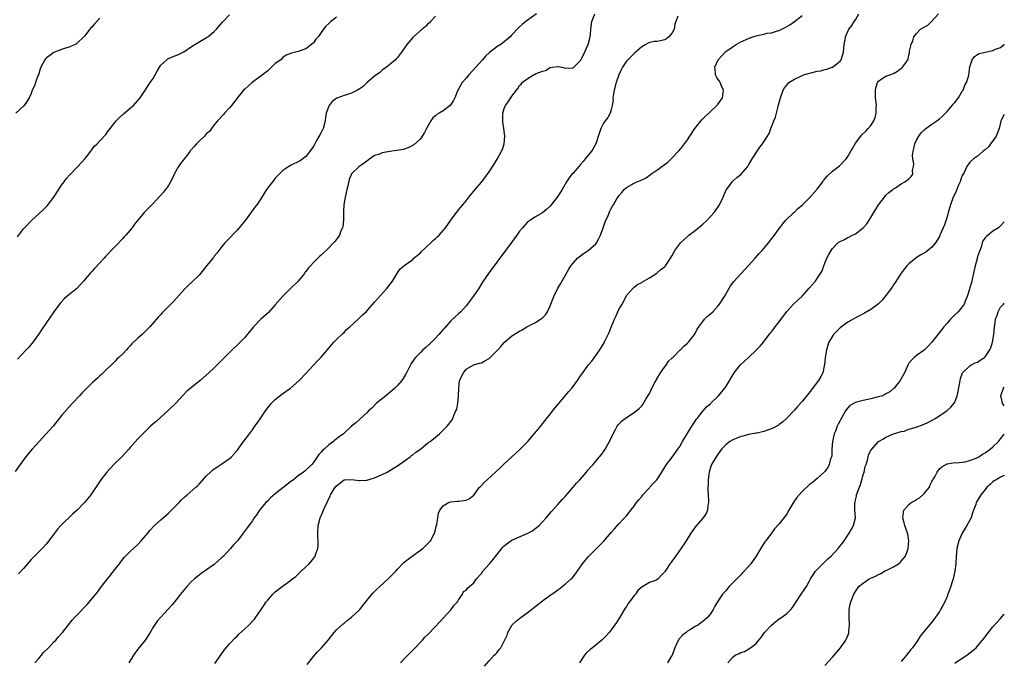
# Model space of a CAD drawing. Units: inches. Extents: x 2508000 to 2511000, y 1539000 to 1542000.
# Drawn here: x 2510742 to 2511000, y 1540955 to 1541123 of the extents above; entities that cross this region are included whole.
import ezdxf

# ---------------------------------------------------------------- set-up
doc = ezdxf.new("R2010")
doc.units = ezdxf.units.IN
doc.header["$MEASUREMENT"] = 0
doc.layers.add('LD25081539_10ft', color=253, linetype='Continuous')

msp = doc.modelspace()

# ---------------------------------------------------------------- linework, layer by layer
at = {"layer": 'LD25081539_10ft'}
for points, elevation in [([(2510851, 1541124.37), (2510849.67, 1541123), (2510849.36, 1541122.64), (2510849, 1541122.36), (2510848.34, 1541121.66), (2510847.48, 1541121), (2510845.21, 1541119), (2510845, 1541118.78), (2510843.47, 1541117), (2510842.09, 1541115), (2510841, 1541113.59), (2510840.73, 1541113.27), (2510840.45, 1541113), (2510839, 1541111.7), (2510838.1, 1541111), (2510837, 1541110.22), (2510836.34, 1541109.66), (2510835, 1541108.69), (2510833, 1541106.91), (2510832, 1541106), (2510831, 1541105.27), (2510830.54, 1541105), (2510829, 1541104.22), (2510827.9, 1541103.9), (2510827, 1541103.65), (2510825.08, 1541102.92), (2510823.93, 1541102.07), (2510823.07, 1541101), (2510823, 1541100.84), (2510822.35, 1541099), (2510822.12, 1541097.88), (2510822.04, 1541097), (2510821.51, 1541095), (2510821, 1541093.89), (2510820.67, 1541093.33), (2510819.81, 1541091.81), (2510819.32, 1541091), (2510819, 1541090.34), (2510818.45, 1541089.55), (2510817, 1541087.68), (2510815.5, 1541086.5), (2510815, 1541086.22), (2510813.54, 1541085.54), (2510813, 1541085.25), (2510812.57, 1541085), (2510811, 1541083.98), (2510809.97, 1541083), (2510809.52, 1541082.48), (2510809, 1541081.94), (2510808.59, 1541081.41), (2510808.23, 1541081), (2510806.71, 1541079), (2510805, 1541076.33), (2510804.13, 1541075), (2510803.67, 1541074.33), (2510801.14, 1541071), (2510800.2, 1541069.8), (2510799.55, 1541069), (2510799, 1541068.37), (2510796.37, 1541065.63), (2510795.75, 1541065), (2510795, 1541064.09), (2510793.68, 1541062.32), (2510793, 1541061.51), (2510792.79, 1541061.21), (2510791, 1541058.99), (2510790.13, 1541057.87), (2510789.4, 1541057), (2510789, 1541056.57), (2510787.17, 1541054.83), (2510786.12, 1541053.88), (2510785.27, 1541053), (2510782.3, 1541049.7), (2510781.61, 1541049), (2510781, 1541048.35), (2510779.64, 1541047), (2510779.33, 1541046.67), (2510779, 1541046.28), (2510778.37, 1541045.63), (2510776.16, 1541043), (2510774.56, 1541041.44), (2510774.09, 1541041), (2510773, 1541040.04), (2510771.43, 1541038.57), (2510771, 1541038.07), (2510770.46, 1541037.54), (2510769.97, 1541037), (2510769, 1541035.99), (2510767.99, 1541035), (2510767.47, 1541034.53), (2510767, 1541034.04), (2510763.91, 1541031), (2510763.44, 1541030.56), (2510763, 1541030.17), (2510762.41, 1541029.59), (2510761.72, 1541029), (2510761, 1541028.35), (2510759.58, 1541027), (2510758.34, 1541025.66), (2510757.69, 1541025), (2510755.89, 1541023), (2510755, 1541022.04), (2510753, 1541019.77), (2510752.36, 1541019), (2510750.78, 1541017), (2510748.03, 1541013.97), (2510747.08, 1541013), (2510745.27, 1541011), (2510744.26, 1541009.74), (2510743.63, 1541009), (2510743, 1541008.17), (2510742.18, 1541007), (2510740.85, 1541005.15)], 7990), ([(2510763, 1541123.84), (2510761.64, 1541122.36), (2510761, 1541121.58), (2510760.7, 1541121.3), (2510760.44, 1541121), (2510759, 1541119.14), (2510757, 1541117.25), (2510756.86, 1541117.14), (2510756.58, 1541117), (2510755, 1541116.3), (2510754.01, 1541116.01), (2510753, 1541115.65), (2510751, 1541114.89), (2510749.88, 1541114.12), (2510749, 1541113.45), (2510748.78, 1541113.22), (2510748.6, 1541113), (2510747.52, 1541111), (2510747.41, 1541110.59), (2510746.93, 1541109.07), (2510746.77, 1541108.77), (2510746.12, 1541107), (2510745.88, 1541106.12), (2510745.32, 1541105), (2510745, 1541104.1), (2510744.52, 1541103), (2510743.93, 1541102.07), (2510743.18, 1541101), (2510741.04, 1541099)], 7960), ([(2510741.42, 1541066.58), (2510743, 1541068.66), (2510743.28, 1541069), (2510745.2, 1541071), (2510747, 1541072.59), (2510748.25, 1541073.75), (2510749.24, 1541074.76), (2510750.95, 1541077), (2510751.75, 1541078.25), (2510753, 1541080.12), (2510753.68, 1541081), (2510754.22, 1541081.78), (2510755.32, 1541083), (2510757, 1541084.76), (2510757.21, 1541085), (2510759.11, 1541087), (2510759.53, 1541087.53), (2510760.66, 1541089), (2510760.78, 1541089.22), (2510761.64, 1541090.36), (2510762.32, 1541091), (2510763, 1541091.71), (2510764.56, 1541093.44), (2510765, 1541094.06), (2510765.71, 1541095), (2510767, 1541096.65), (2510767.3, 1541097), (2510768.14, 1541097.86), (2510769.2, 1541098.8), (2510771, 1541100.26), (2510771.84, 1541101), (2510772.36, 1541101.64), (2510773, 1541102.27), (2510773.55, 1541103), (2510775, 1541105.08), (2510775.72, 1541106.28), (2510776.21, 1541107), (2510777, 1541108.11), (2510778.02, 1541109.98), (2510778.64, 1541111), (2510779, 1541111.54), (2510780.57, 1541113), (2510780.8, 1541113.2), (2510781, 1541113.3), (2510782.19, 1541113.81), (2510783.63, 1541114.37), (2510785, 1541115.09), (2510787, 1541116.46), (2510787.87, 1541117), (2510791, 1541118.77), (2510791.32, 1541119), (2510793, 1541120.4), (2510793.61, 1541121), (2510795.2, 1541122.8), (2510797, 1541124.77)], 7970), ([(2510825, 1541124.17), (2510823.58, 1541123), (2510823.25, 1541122.75), (2510823, 1541122.5), (2510822.19, 1541121.81), (2510821.6, 1541121), (2510820.19, 1541119), (2510819.64, 1541118.36), (2510819, 1541117.41), (2510818.5, 1541117), (2510817, 1541115.88), (2510815.22, 1541115.22), (2510815, 1541115.15), (2510813.26, 1541114.74), (2510811.86, 1541114.14), (2510811, 1541113.6), (2510810.41, 1541113), (2510809, 1541111.99), (2510808.02, 1541111), (2510807.45, 1541110.55), (2510807, 1541110.12), (2510805.66, 1541109), (2510802.93, 1541107), (2510801, 1541105.32), (2510800.65, 1541105), (2510799.23, 1541103.23), (2510797.53, 1541101), (2510797, 1541100.38), (2510795.66, 1541099), (2510795.38, 1541098.62), (2510793.85, 1541097), (2510793, 1541095.96), (2510792.31, 1541095), (2510791.77, 1541094.23), (2510791, 1541093.64), (2510790.43, 1541093), (2510789, 1541091.64), (2510788.35, 1541091), (2510787.7, 1541090.3), (2510786.79, 1541089.21), (2510786.65, 1541089), (2510785.54, 1541087.54), (2510784.17, 1541085.83), (2510783.64, 1541085), (2510782.5, 1541083), (2510782.04, 1541081.96), (2510781, 1541080.09), (2510779.73, 1541078.27), (2510779, 1541077.49), (2510778.78, 1541077.22), (2510777, 1541075.35), (2510776.64, 1541075), (2510775.84, 1541074.16), (2510774.81, 1541073.19), (2510774.64, 1541073), (2510772.12, 1541069.88), (2510771.51, 1541069), (2510771, 1541068.37), (2510769.81, 1541067), (2510769.41, 1541066.59), (2510769, 1541066.13), (2510767, 1541064.08), (2510766.01, 1541063), (2510765, 1541061.97), (2510764.53, 1541061.47), (2510764.13, 1541061), (2510763, 1541059.83), (2510761.65, 1541058.35), (2510761, 1541057.6), (2510760.7, 1541057.3), (2510758.74, 1541055), (2510757, 1541053.08), (2510754.38, 1541051), (2510753.64, 1541050.36), (2510752.67, 1541049.33), (2510752.42, 1541049), (2510751, 1541046.92), (2510749, 1541044.13), (2510747.74, 1541042.26), (2510746.92, 1541041), (2510745.27, 1541038.73), (2510744.35, 1541037.65), (2510743.75, 1541037), (2510741.46, 1541034.54)], 7980), ([(2510877.41, 1541125), (2510875, 1541123.27), (2510873.73, 1541122.27), (2510873, 1541121.56), (2510872.7, 1541121.3), (2510871, 1541119.5), (2510870.51, 1541119), (2510869, 1541117.67), (2510868.62, 1541117.38), (2510868.06, 1541117), (2510867, 1541116.4), (2510865.08, 1541114.92), (2510864.08, 1541113.92), (2510863.28, 1541113), (2510861.52, 1541111), (2510859.7, 1541109), (2510859, 1541108.16), (2510857.99, 1541107), (2510857.6, 1541106.4), (2510857, 1541105.31), (2510856.81, 1541105), (2510856, 1541103), (2510855.67, 1541102.33), (2510855, 1541101.25), (2510854.8, 1541101), (2510853, 1541099.63), (2510851.96, 1541099), (2510851.35, 1541098.65), (2510851, 1541098.33), (2510850.25, 1541097.75), (2510849.71, 1541097), (2510848.58, 1541095), (2510848.08, 1541093.92), (2510847.51, 1541093), (2510847, 1541092.27), (2510845.32, 1541090.68), (2510844.02, 1541089.98), (2510843, 1541089.69), (2510842.49, 1541089.51), (2510840.8, 1541089.2), (2510839.51, 1541089), (2510837, 1541088.57), (2510836.28, 1541088.28), (2510835, 1541087.87), (2510833.75, 1541087), (2510832.15, 1541085.85), (2510831, 1541085.01), (2510829, 1541083.12), (2510828.35, 1541081.65), (2510828, 1541080), (2510827.75, 1541079), (2510827.31, 1541077), (2510826.95, 1541075), (2510826.88, 1541073.12), (2510826.84, 1541072.84), (2510826.86, 1541071), (2510826.69, 1541069.31), (2510826.58, 1541069), (2510826.19, 1541068.19), (2510825.77, 1541067), (2510825.5, 1541066.5), (2510824.62, 1541065.38), (2510824.26, 1541065), (2510823, 1541063.71), (2510821, 1541061.8), (2510820.58, 1541061.42), (2510819, 1541059.85), (2510818.22, 1541059), (2510817.61, 1541058.39), (2510817, 1541057.54), (2510816.76, 1541057.24), (2510816.61, 1541057), (2510815, 1541055), (2510813, 1541053.03), (2510811, 1541051.09), (2510809, 1541048.77), (2510807.19, 1541046.81), (2510805.2, 1541045), (2510803.29, 1541043), (2510802.27, 1541041.73), (2510801.65, 1541041), (2510801, 1541040.26), (2510799.8, 1541039), (2510797, 1541036.29), (2510793, 1541032.33), (2510791.59, 1541031), (2510789.31, 1541029), (2510787, 1541027.13), (2510785.85, 1541026.15), (2510784.86, 1541025.14), (2510783, 1541023.14), (2510780.92, 1541021.08), (2510777.77, 1541018.23), (2510777, 1541017.61), (2510776.29, 1541017), (2510774.24, 1541015), (2510773, 1541013.67), (2510771, 1541011.43), (2510770.64, 1541011), (2510768.89, 1541009.11), (2510766.67, 1541007), (2510764.83, 1541005), (2510763.32, 1541003), (2510760.62, 1540999), (2510759.91, 1540998.09), (2510759.02, 1540997), (2510757.07, 1540995), (2510755.98, 1540994.02), (2510752.79, 1540991), (2510751.95, 1540990.05), (2510751.15, 1540989), (2510749.66, 1540987), (2510749, 1540986.22), (2510747.9, 1540985), (2510745.43, 1540982.57), (2510745, 1540982.08), (2510744.48, 1540981.52), (2510744.05, 1540981), (2510743, 1540979.76), (2510741.67, 1540978.33)], 8000), ([(2510746, 1540955), (2510747, 1540956.17), (2510748.28, 1540957.72), (2510749.53, 1540959), (2510751, 1540960.54), (2510751.48, 1540961), (2510752.18, 1540961.82), (2510753, 1540962.71), (2510753.25, 1540963), (2510754.77, 1540965), (2510755.8, 1540966.2), (2510756.51, 1540967), (2510757, 1540967.49), (2510759.67, 1540970.33), (2510761.94, 1540973), (2510762.42, 1540973.58), (2510763.46, 1540975), (2510764.99, 1540977.01), (2510765.89, 1540978.11), (2510766.64, 1540979), (2510768.16, 1540981), (2510768.5, 1540981.5), (2510769.38, 1540982.62), (2510769.75, 1540983), (2510771, 1540984.22), (2510773, 1540986.07), (2510773.89, 1540987), (2510775.63, 1540989), (2510776.23, 1540989.77), (2510777.2, 1540990.8), (2510779, 1540992.5), (2510781, 1540994.26), (2510781.8, 1540995), (2510783, 1540996.22), (2510783.8, 1540997), (2510784.36, 1540997.63), (2510785.39, 1540998.61), (2510785.89, 1540999), (2510788.19, 1541001), (2510788.6, 1541001.4), (2510789, 1541001.81), (2510791, 1541004.01), (2510791.98, 1541005), (2510792.53, 1541005.47), (2510793, 1541005.8), (2510793.68, 1541006.32), (2510795, 1541007.14), (2510797, 1541008.58), (2510797.48, 1541009), (2510798.22, 1541009.78), (2510799, 1541010.68), (2510799.26, 1541011), (2510800.69, 1541013), (2510801.69, 1541014.31), (2510802.19, 1541015), (2510803, 1541016.02), (2510803.66, 1541017), (2510804.23, 1541017.77), (2510805.17, 1541019.17), (2510806.46, 1541021), (2510808.01, 1541023), (2510809, 1541024.03), (2510810.65, 1541025.35), (2510811.83, 1541026.17), (2510812.96, 1541027), (2510815.27, 1541029), (2510817.08, 1541030.92), (2510819.94, 1541034.06), (2510821, 1541035.13), (2510823, 1541037.47), (2510823.68, 1541038.32), (2510824.3, 1541039), (2510825, 1541039.7), (2510826.69, 1541041.31), (2510827, 1541041.57), (2510827.68, 1541042.32), (2510828.48, 1541043), (2510830.68, 1541045), (2510831.83, 1541046.17), (2510832.77, 1541047), (2510835, 1541049.45), (2510838.17, 1541053), (2510839.69, 1541055), (2510841, 1541057.19), (2510841.75, 1541058.25), (2510843, 1541059.27), (2510843.87, 1541059.87), (2510845, 1541060.71), (2510845.3, 1541061), (2510847, 1541062.44), (2510847.27, 1541062.73), (2510849.76, 1541065), (2510850.38, 1541065.62), (2510851, 1541066.15), (2510851.43, 1541066.57), (2510851.91, 1541067), (2510853, 1541068.23), (2510853.6, 1541069), (2510855, 1541071.01), (2510857, 1541073.65), (2510857.61, 1541074.39), (2510858.16, 1541075), (2510859, 1541076.05), (2510859.72, 1541077), (2510861.36, 1541079), (2510863, 1541080.91), (2510863.93, 1541082.07), (2510865, 1541083.62), (2510866.33, 1541085.67), (2510867.09, 1541086.91), (2510868.25, 1541089), (2510868.48, 1541089.52), (2510869, 1541091), (2510869.14, 1541093), (2510868.87, 1541095), (2510868.62, 1541096.62), (2510868.58, 1541097), (2510868.64, 1541099), (2510869, 1541100.19), (2510869.35, 1541101), (2510869.99, 1541101.99), (2510870.67, 1541103), (2510871, 1541103.47), (2510872.15, 1541105), (2510872.55, 1541105.45), (2510873, 1541106.23), (2510873.4, 1541106.6), (2510873.66, 1541107), (2510875, 1541108), (2510876.65, 1541109), (2510876.9, 1541109.1), (2510877.34, 1541109.34), (2510879, 1541110.03), (2510879.8, 1541110.2), (2510881, 1541110.93), (2510881.08, 1541110.92), (2510881.51, 1541111), (2510883, 1541111.21), (2510883.2, 1541111.2), (2510884.07, 1541111), (2510885, 1541110.76), (2510886.84, 1541110.84), (2510887, 1541110.86), (2510889, 1541112.76), (2510889.75, 1541114.25), (2510891, 1541116.96), (2510891.37, 1541118.63), (2510891.51, 1541119), (2510891.57, 1541119.57), (2510891.65, 1541121), (2510891.89, 1541123), (2510892.74, 1541125)], 8010), ([(2510914.42, 1541124.42), (2510913.93, 1541123), (2510913.67, 1541122.33), (2510913.46, 1541121), (2510913, 1541120.06), (2510912.14, 1541119), (2510911.5, 1541118.5), (2510911, 1541118.18), (2510909.91, 1541117.91), (2510909, 1541117.76), (2510908.25, 1541117.75), (2510907, 1541117.46), (2510906.67, 1541117.33), (2510906.1, 1541117), (2510905, 1541116.36), (2510903.21, 1541114.79), (2510903, 1541114.64), (2510901.38, 1541113), (2510901, 1541112.6), (2510899.99, 1541111), (2510899.62, 1541110.38), (2510898.98, 1541109.02), (2510898.27, 1541107), (2510897.75, 1541105), (2510897.49, 1541103.49), (2510897.46, 1541103), (2510897.53, 1541102.47), (2510897.28, 1541101), (2510897, 1541099.98), (2510896.71, 1541099), (2510896.15, 1541097.85), (2510895.43, 1541097), (2510895, 1541096.36), (2510894.29, 1541095), (2510893.9, 1541093.9), (2510892.97, 1541091), (2510892.29, 1541089.71), (2510891.84, 1541089), (2510890.22, 1541087), (2510889.64, 1541086.36), (2510889, 1541085.55), (2510888.49, 1541085), (2510887, 1541083.29), (2510886.71, 1541083), (2510885.97, 1541082.03), (2510885.26, 1541081), (2510884.13, 1541079), (2510883.68, 1541078.32), (2510882.84, 1541077), (2510881.3, 1541075), (2510881, 1541074.65), (2510880.17, 1541073.83), (2510879, 1541072.92), (2510877, 1541071.74), (2510875.84, 1541071), (2510875.37, 1541070.63), (2510875, 1541070.33), (2510874.37, 1541069.63), (2510873.76, 1541069), (2510873, 1541068.06), (2510872.24, 1541067), (2510870.84, 1541065.16), (2510867.81, 1541061), (2510867, 1541059.96), (2510865, 1541057.27), (2510863.29, 1541054.71), (2510862.19, 1541053), (2510861, 1541051.2), (2510860.86, 1541051), (2510860.04, 1541049.96), (2510859.37, 1541049), (2510859, 1541048.53), (2510857.57, 1541047), (2510857, 1541046.45), (2510856.22, 1541045.78), (2510855, 1541044.58), (2510853.29, 1541042.71), (2510853, 1541042.37), (2510852.35, 1541041.65), (2510851.81, 1541041), (2510851, 1541040.09), (2510849.89, 1541039), (2510849.46, 1541038.54), (2510848.4, 1541037.6), (2510847.69, 1541037), (2510847, 1541036.34), (2510845.75, 1541035), (2510845.41, 1541034.59), (2510844.61, 1541033.39), (2510843.82, 1541031.82), (2510843.38, 1541031), (2510843, 1541030.39), (2510842.46, 1541029.54), (2510842.13, 1541029), (2510841, 1541027.68), (2510840.34, 1541027), (2510839.63, 1541026.37), (2510839, 1541025.85), (2510837.92, 1541025), (2510835.5, 1541023), (2510834.25, 1541021.75), (2510833.45, 1541021), (2510833, 1541020.51), (2510831.17, 1541018.83), (2510831, 1541018.69), (2510830.11, 1541017.89), (2510829, 1541016.98), (2510826.83, 1541015), (2510825.76, 1541014.24), (2510824.63, 1541013.37), (2510824.23, 1541013), (2510823, 1541012.13), (2510821.76, 1541011), (2510821.34, 1541010.66), (2510821, 1541010.17), (2510820.43, 1541009.57), (2510819, 1541007.51), (2510818.54, 1541007), (2510817, 1541005.51), (2510816.73, 1541005.27), (2510816.38, 1541005), (2510815, 1541004), (2510813.74, 1541003), (2510813.32, 1541002.68), (2510813, 1541002.46), (2510812.18, 1541001.82), (2510809, 1540999.29), (2510807.77, 1540998.23), (2510807, 1540997.47), (2510806.49, 1540997), (2510804.83, 1540995), (2510804.11, 1540993.89), (2510803.49, 1540993), (2510803, 1540992.26), (2510802.07, 1540991), (2510801.6, 1540990.4), (2510800.6, 1540989), (2510799.06, 1540987), (2510798.05, 1540985.95), (2510797.22, 1540985), (2510795.41, 1540983), (2510795, 1540982.58), (2510793, 1540980.82), (2510791, 1540979.4), (2510789.57, 1540978.43), (2510789, 1540978), (2510787.84, 1540977), (2510787, 1540976.3), (2510785.8, 1540975), (2510785.43, 1540974.57), (2510785, 1540974.09), (2510784.53, 1540973.47), (2510784.14, 1540973), (2510783, 1540971.53), (2510781.85, 1540970.15), (2510778.06, 1540965.94), (2510777, 1540964.34), (2510776.17, 1540963), (2510774.87, 1540961), (2510773, 1540958.65), (2510771.8, 1540957), (2510770.63, 1540955)], 8020), ([(2510793.13, 1540954.87), (2510794.77, 1540957.23), (2510795.61, 1540958.39), (2510796.08, 1540959), (2510797, 1540960.05), (2510798.44, 1540961.56), (2510799, 1540962.06), (2510799.48, 1540962.52), (2510801, 1540963.91), (2510802.14, 1540965), (2510803, 1540965.92), (2510803.51, 1540966.49), (2510803.91, 1540967), (2510805.29, 1540969), (2510805.95, 1540970.05), (2510806.62, 1540971), (2510807, 1540971.49), (2510808.33, 1540973), (2510808.68, 1540973.33), (2510809, 1540973.6), (2510810.76, 1540975), (2510813, 1540976.6), (2510813.52, 1540977), (2510814.33, 1540977.67), (2510815.8, 1540979), (2510817.83, 1540981), (2510818.41, 1540981.59), (2510819, 1540982.37), (2510819.29, 1540982.71), (2510819.46, 1540983), (2510819.59, 1540983.59), (2510820.13, 1540985), (2510820.25, 1540985.75), (2510820.21, 1540987), (2510820.14, 1540988.14), (2510820.15, 1540989), (2510820.23, 1540991), (2510820.72, 1540993), (2510820.82, 1540993.18), (2510821.44, 1540994.56), (2510821.62, 1540995), (2510822.07, 1540996.07), (2510822.54, 1540997), (2510823, 1540998.05), (2510823.35, 1540998.65), (2510823.49, 1540999), (2510824.18, 1541000.18), (2510824.7, 1541001), (2510824.83, 1541001.17), (2510825, 1541001.42), (2510825.93, 1541002.07), (2510827, 1541002.93), (2510829, 1541003.03), (2510831, 1541002.76), (2510831.2, 1541002.8), (2510833, 1541002.88), (2510835, 1541003.51), (2510837, 1541004.38), (2510838.31, 1541005), (2510839, 1541005.39), (2510839.96, 1541006.04), (2510841, 1541006.63), (2510844.29, 1541009), (2510844.67, 1541009.33), (2510845, 1541009.55), (2510845.82, 1541010.18), (2510847.02, 1541011), (2510849, 1541012.61), (2510849.58, 1541013), (2510851, 1541014.18), (2510851.47, 1541014.53), (2510852, 1541015), (2510854, 1541017), (2510854.46, 1541017.54), (2510855, 1541018.28), (2510855.33, 1541018.67), (2510855.52, 1541019), (2510855.78, 1541019.78), (2510856.33, 1541021), (2510856.52, 1541021.48), (2510856.79, 1541023), (2510857.01, 1541025), (2510857.04, 1541027), (2510857.28, 1541029), (2510858.26, 1541031), (2510859, 1541031.94), (2510860.86, 1541033), (2510861, 1541033.06), (2510862.51, 1541033.49), (2510863, 1541033.6), (2510863.9, 1541034.1), (2510865, 1541034.77), (2510865.13, 1541034.87), (2510867.34, 1541037), (2510868.12, 1541037.88), (2510869, 1541038.97), (2510871, 1541040.67), (2510873, 1541041.9), (2510873.71, 1541042.29), (2510874.91, 1541043), (2510877, 1541044.09), (2510878.46, 1541045), (2510879, 1541045.4), (2510879.82, 1541046.18), (2510880.29, 1541047), (2510881, 1541048.56), (2510881.94, 1541051), (2510882.97, 1541053), (2510883.73, 1541054.27), (2510885.9, 1541058.1), (2510886.46, 1541059), (2510887, 1541059.68), (2510888.17, 1541061), (2510888.61, 1541061.39), (2510889, 1541061.62), (2510889.76, 1541062.24), (2510891, 1541063.04), (2510893, 1541064.81), (2510893.15, 1541065), (2510893.8, 1541066.2), (2510894.16, 1541067), (2510894.86, 1541069), (2510895.44, 1541070.56), (2510896.18, 1541072.18), (2510896.65, 1541073.35), (2510897, 1541074.04), (2510897.35, 1541074.65), (2510897.6, 1541075), (2510898.52, 1541076.52), (2510899, 1541077.35), (2510899.75, 1541078.25), (2510900.43, 1541079), (2510901, 1541079.5), (2510903, 1541080.67), (2510903.69, 1541081), (2510904.66, 1541081.34), (2510905, 1541081.53), (2510906.02, 1541081.98), (2510907.19, 1541082.81), (2510907.39, 1541083), (2510909, 1541084.07), (2510911.82, 1541086.18), (2510912.73, 1541087), (2510914.79, 1541089.21), (2510915.71, 1541090.29), (2510917, 1541092.01), (2510917.62, 1541093), (2510918.93, 1541095), (2510920.75, 1541097.25), (2510921.75, 1541098.25), (2510922.61, 1541099), (2510923, 1541099.43), (2510924.72, 1541101), (2510924.83, 1541101.17), (2510926.18, 1541103), (2510926.36, 1541104.36), (2510926.41, 1541105), (2510925.88, 1541106.12), (2510925.55, 1541107), (2510925.37, 1541107.37), (2510925, 1541107.85), (2510924.55, 1541108.55), (2510924.31, 1541109), (2510924.34, 1541109.66), (2510924.19, 1541111), (2510925.04, 1541113), (2510926.03, 1541113.97), (2510926.86, 1541115), (2510927, 1541115.11), (2510929, 1541116.48), (2510929.73, 1541117), (2510931, 1541117.64), (2510933, 1541118.59), (2510934.14, 1541119), (2510935, 1541119.28), (2510935.37, 1541119.37), (2510937, 1541119.69), (2510937.91, 1541119.91), (2510939, 1541120.07), (2510940.59, 1541120.59), (2510941, 1541120.68), (2510942.59, 1541121.41), (2510943.83, 1541122.17), (2510945, 1541122.96), (2510947, 1541124.58)], 8030), ([(2510817.36, 1540954.64), (2510819, 1540956.71), (2510820.09, 1540957.91), (2510821, 1540958.84), (2510821.14, 1540959), (2510822.9, 1540961.1), (2510824.38, 1540963), (2510825, 1540963.64), (2510826.77, 1540965.23), (2510827, 1540965.39), (2510827.86, 1540966.14), (2510829, 1540966.99), (2510831, 1540968.87), (2510831.12, 1540969), (2510831.93, 1540970.07), (2510832.73, 1540971), (2510833, 1540971.36), (2510834.63, 1540973.37), (2510835, 1540973.71), (2510835.63, 1540974.37), (2510836.36, 1540975), (2510838.59, 1540977), (2510839, 1540977.44), (2510840.55, 1540979), (2510841, 1540979.54), (2510842.71, 1540981.29), (2510843.8, 1540982.2), (2510844.89, 1540983), (2510847, 1540984.51), (2510847.61, 1540985), (2510848.31, 1540985.69), (2510849, 1540986.27), (2510849.65, 1540987), (2510850.74, 1540989), (2510851, 1540989.95), (2510851.17, 1540990.83), (2510851.3, 1540991.3), (2510851.55, 1540993), (2510851.76, 1540994.24), (2510852.14, 1540995), (2510853, 1540996.16), (2510854.33, 1540997), (2510855, 1540997.24), (2510856.6, 1540997.4), (2510857, 1540997.41), (2510858.45, 1540997.55), (2510859, 1540997.67), (2510859.91, 1540998.09), (2510861, 1540998.98), (2510862.52, 1541001), (2510862.74, 1541001.26), (2510863.71, 1541002.29), (2510864.47, 1541003), (2510867.88, 1541006.12), (2510868.78, 1541007), (2510870.95, 1541009), (2510872.04, 1541009.96), (2510873.13, 1541011), (2510875.14, 1541013), (2510877, 1541015.18), (2510878.7, 1541017.3), (2510879, 1541017.65), (2510879.58, 1541018.42), (2510881, 1541020.17), (2510882.25, 1541021.75), (2510883.15, 1541022.85), (2510885.93, 1541026.07), (2510886.69, 1541027), (2510887, 1541027.4), (2510888.18, 1541029), (2510889, 1541030.2), (2510889.57, 1541031), (2510891, 1541032.96), (2510891.92, 1541034.08), (2510893, 1541035.49), (2510893.98, 1541037), (2510895.13, 1541038.87), (2510895.32, 1541039.32), (2510896.45, 1541041.55), (2510897, 1541042.96), (2510897.89, 1541045), (2510898.22, 1541045.78), (2510899, 1541047.55), (2510899.91, 1541049), (2510900.92, 1541051), (2510901, 1541051.21), (2510902.57, 1541053), (2510903, 1541053.44), (2510903.92, 1541054.08), (2510905, 1541054.66), (2510905.2, 1541054.8), (2510907, 1541055.83), (2510909, 1541057.07), (2510909.99, 1541058.01), (2510911, 1541058.76), (2510911.1, 1541058.9), (2510911.19, 1541059), (2510912.72, 1541061.28), (2510913, 1541061.75), (2510913.66, 1541063), (2510915, 1541064.78), (2510915.18, 1541065), (2510916.13, 1541065.87), (2510917, 1541066.69), (2510917.37, 1541067), (2510919, 1541068.27), (2510921, 1541069.95), (2510922.12, 1541071), (2510923, 1541071.89), (2510924, 1541073), (2510925, 1541074.42), (2510925.37, 1541075), (2510926.31, 1541077), (2510927.12, 1541078.88), (2510927.19, 1541079), (2510927.81, 1541079.81), (2510928.66, 1541081), (2510928.83, 1541081.17), (2510929, 1541081.31), (2510929.89, 1541082.11), (2510931, 1541082.96), (2510932.76, 1541085), (2510933, 1541085.35), (2510933.96, 1541087), (2510935.93, 1541090.07), (2510936.66, 1541091), (2510937, 1541091.48), (2510937.95, 1541093), (2510938.35, 1541093.65), (2510938.85, 1541095), (2510939, 1541095.44), (2510939.62, 1541097), (2510940.02, 1541097.98), (2510940.73, 1541100.73), (2510940.86, 1541101.14), (2510941, 1541101.78), (2510941.36, 1541103), (2510942.06, 1541105), (2510942.4, 1541105.6), (2510943, 1541106.34), (2510943.29, 1541106.71), (2510943.56, 1541107), (2510945, 1541107.9), (2510946.71, 1541108.71), (2510947, 1541108.86), (2510947.37, 1541109), (2510949, 1541109.48), (2510949.65, 1541109.65), (2510951, 1541109.96), (2510951.9, 1541110.1), (2510953, 1541110.41), (2510953.51, 1541110.49), (2510954.9, 1541111), (2510955, 1541111.04), (2510955.3, 1541111.3), (2510957, 1541112.64), (2510957.24, 1541113), (2510957.67, 1541114.33), (2510957.83, 1541115), (2510958.07, 1541117), (2510958.26, 1541118.26), (2510958.36, 1541119), (2510959.25, 1541121), (2510960.09, 1541121.91), (2510960.68, 1541123), (2510961, 1541123.43), (2510961.92, 1541125)], 8040), ([(2510841.76, 1540955), (2510843, 1540956.31), (2510844.32, 1540957.68), (2510845, 1540958.35), (2510845.6, 1540959), (2510847, 1540960.43), (2510847.53, 1540961), (2510848.21, 1540961.79), (2510849, 1540962.47), (2510851, 1540964.56), (2510853, 1540966.74), (2510855.03, 1540969), (2510855.9, 1540970.1), (2510856.72, 1540971), (2510857, 1540971.56), (2510858.05, 1540973), (2510858.3, 1540973.7), (2510859, 1540974.06), (2510859.38, 1540974.62), (2510861, 1540976), (2510861.73, 1540977), (2510863, 1540978.45), (2510863.38, 1540979), (2510865.11, 1540981), (2510866.01, 1540981.99), (2510867, 1540983.28), (2510868.65, 1540985.35), (2510869, 1540985.69), (2510869.72, 1540986.28), (2510871, 1540987.13), (2510875.19, 1540989), (2510876.36, 1540989.64), (2510877, 1540990.13), (2510878.09, 1540991), (2510879, 1540991.96), (2510879.93, 1540993), (2510881.32, 1540994.68), (2510883, 1540996.48), (2510884.18, 1540997.82), (2510885, 1540998.65), (2510887.06, 1541001), (2510887.93, 1541002.07), (2510888.79, 1541003), (2510890.54, 1541005), (2510890.74, 1541005.26), (2510891, 1541005.54), (2510891.67, 1541006.33), (2510892.28, 1541007), (2510893, 1541007.83), (2510894.43, 1541009.57), (2510895, 1541010.33), (2510895.28, 1541010.72), (2510895.45, 1541011), (2510896.57, 1541013), (2510897.33, 1541014.67), (2510897.5, 1541015), (2510898.12, 1541016.12), (2510898.58, 1541017), (2510898.75, 1541017.25), (2510899, 1541017.58), (2510899.7, 1541018.3), (2510901, 1541019.32), (2510903, 1541020.56), (2510903.58, 1541021), (2510904.37, 1541021.63), (2510905, 1541022.34), (2510905.29, 1541022.71), (2510906.07, 1541024.07), (2510907, 1541025.6), (2510907.45, 1541026.55), (2510907.64, 1541027), (2510908.44, 1541028.44), (2510908.83, 1541029.17), (2510909, 1541029.42), (2510909.91, 1541031), (2510911, 1541032.51), (2510911.38, 1541033), (2510911.99, 1541034.01), (2510913, 1541034.88), (2510913.05, 1541034.95), (2510913.12, 1541035), (2510915, 1541036.89), (2510915.12, 1541037), (2510915.99, 1541038.01), (2510917, 1541038.77), (2510917.23, 1541039), (2510918.8, 1541041), (2510919, 1541041.33), (2510919.56, 1541042.44), (2510919.95, 1541043), (2510921, 1541044.46), (2510921.46, 1541045), (2510922.19, 1541045.81), (2510923, 1541046.41), (2510923.59, 1541047), (2510925, 1541048.51), (2510925.38, 1541049), (2510926.66, 1541051), (2510927, 1541051.6), (2510928.27, 1541053.73), (2510929.13, 1541054.87), (2510931, 1541056.93), (2510933, 1541059.07), (2510934.75, 1541061), (2510935.8, 1541062.2), (2510936.53, 1541063), (2510937, 1541063.58), (2510938.23, 1541065), (2510939.4, 1541066.6), (2510939.78, 1541067), (2510941, 1541068.76), (2510941.18, 1541069), (2510941.97, 1541069.97), (2510942.76, 1541071), (2510944.89, 1541073), (2510945, 1541073.08), (2510945.94, 1541074.06), (2510947, 1541074.87), (2510949, 1541076.82), (2510951, 1541079.06), (2510952.42, 1541081), (2510952.66, 1541081.34), (2510953.55, 1541082.45), (2510955, 1541083.79), (2510956.83, 1541085.17), (2510957, 1541085.34), (2510958.53, 1541087), (2510959, 1541087.65), (2510959.79, 1541089), (2510960.22, 1541089.78), (2510961, 1541091.1), (2510962.38, 1541093), (2510962.68, 1541093.32), (2510963.69, 1541094.31), (2510964.33, 1541095), (2510965, 1541095.77), (2510965.78, 1541097), (2510966.15, 1541097.85), (2510966.39, 1541099), (2510966.42, 1541100.42), (2510966.47, 1541101), (2510966.36, 1541102.36), (2510966.28, 1541103), (2510966.29, 1541104.29), (2510966.23, 1541105), (2510966.36, 1541105.64), (2510966.78, 1541107), (2510967, 1541107.4), (2510968.04, 1541108.04), (2510969, 1541108.67), (2510969.99, 1541109), (2510971, 1541109.37), (2510972.05, 1541109.95), (2510973.34, 1541111), (2510974.07, 1541112.07), (2510974.74, 1541113), (2510974.83, 1541113.17), (2510975, 1541114.22), (2510975.18, 1541114.82), (2510975.2, 1541115), (2510975.2, 1541115.2), (2510975.6, 1541117), (2510976.07, 1541117.93), (2510976.3, 1541119), (2510977, 1541119.85), (2510978.02, 1541121), (2510978.67, 1541121.33), (2510979.93, 1541122.07), (2510980.9, 1541123), (2510981, 1541123.07), (2510982.75, 1541125)], 8050), ([(2510863.83, 1540954.17), (2510865, 1540955.59), (2510866.35, 1540957), (2510866.68, 1540957.32), (2510867, 1540957.67), (2510867.6, 1540958.4), (2510868.06, 1540959), (2510869, 1540960.67), (2510869.7, 1540962.3), (2510869.9, 1540963), (2510871.05, 1540965), (2510872.09, 1540965.91), (2510873.38, 1540967), (2510875, 1540968.09), (2510876.14, 1540969), (2510877, 1540969.66), (2510879, 1540971.28), (2510881, 1540972.72), (2510881.45, 1540973), (2510882.36, 1540973.64), (2510883, 1540974.17), (2510883.5, 1540974.5), (2510884.15, 1540975), (2510885, 1540975.69), (2510886.54, 1540977), (2510886.78, 1540977.22), (2510887.69, 1540978.31), (2510889.51, 1540981), (2510890.15, 1540981.85), (2510891.09, 1540982.91), (2510894.09, 1540985.91), (2510895.08, 1540986.92), (2510897, 1540989.16), (2510897.83, 1540990.17), (2510899, 1540991.43), (2510900.49, 1540993), (2510901, 1540993.56), (2510901.66, 1540994.34), (2510902.15, 1540995), (2510903, 1540996.06), (2510903.66, 1540997), (2510904.24, 1540997.76), (2510905, 1540998.63), (2510905.3, 1540999), (2510907, 1541000.85), (2510907.16, 1541001), (2510908.01, 1541001.99), (2510908.97, 1541003), (2510910.28, 1541005), (2510911.29, 1541006.71), (2510911.49, 1541007), (2510913, 1541008.94), (2510913.89, 1541010.11), (2510914.5, 1541011), (2510915, 1541011.7), (2510915.72, 1541013), (2510918.17, 1541017), (2510918.45, 1541017.55), (2510919, 1541018.33), (2510919.26, 1541018.74), (2510919.52, 1541019), (2510921, 1541020.96), (2510921.06, 1541021), (2510921.93, 1541022.06), (2510923, 1541022.87), (2510923.14, 1541023), (2510925, 1541024.89), (2510925.97, 1541026.03), (2510927, 1541027.35), (2510929.21, 1541031), (2510930.83, 1541033), (2510931.92, 1541034.08), (2510932.94, 1541035), (2510935.08, 1541037), (2510936, 1541038), (2510936.9, 1541039), (2510938.66, 1541041.34), (2510939, 1541041.75), (2510939.54, 1541042.46), (2510939.97, 1541043), (2510941, 1541044.35), (2510943, 1541047.09), (2510944.78, 1541049), (2510947, 1541051.09), (2510948.87, 1541053.13), (2510950.49, 1541055), (2510951, 1541055.72), (2510951.87, 1541057), (2510952.26, 1541057.74), (2510952.71, 1541059), (2510953, 1541059.75), (2510953.53, 1541061), (2510954.05, 1541061.95), (2510954.61, 1541063), (2510955, 1541063.58), (2510956.42, 1541065), (2510957, 1541065.42), (2510958.09, 1541065.91), (2510959, 1541066.4), (2510959.42, 1541066.58), (2510960.2, 1541067), (2510961, 1541067.39), (2510963, 1541068.94), (2510963.96, 1541070.04), (2510964.55, 1541071), (2510965, 1541071.64), (2510965.81, 1541073), (2510967.03, 1541074.97), (2510968.57, 1541077), (2510968.76, 1541077.24), (2510969, 1541077.51), (2510969.78, 1541078.22), (2510970.79, 1541079), (2510971, 1541079.18), (2510971.46, 1541079.46), (2510973, 1541080.47), (2510973.93, 1541081), (2510974.54, 1541081.46), (2510975, 1541081.82), (2510975.58, 1541082.42), (2510976, 1541083), (2510975.97, 1541083.97), (2510976.24, 1541085), (2510976.3, 1541085.7), (2510976.05, 1541087), (2510975.97, 1541087.97), (2510976.08, 1541089), (2510976.3, 1541089.7), (2510976.55, 1541091), (2510977, 1541091.89), (2510977.6, 1541093), (2510978.2, 1541093.8), (2510979, 1541094.66), (2510979.4, 1541095), (2510981, 1541096.12), (2510982.32, 1541097), (2510983, 1541097.49), (2510983.82, 1541098.18), (2510985, 1541099.4), (2510986.36, 1541101), (2510986.62, 1541101.38), (2510987, 1541101.81), (2510987.96, 1541103), (2510989, 1541104.73), (2510989.2, 1541105), (2510989.7, 1541106.3), (2510990.12, 1541107), (2510990.58, 1541108.58), (2510990.67, 1541109), (2510991, 1541111.15), (2510991.57, 1541113), (2510992.17, 1541113.83), (2510993, 1541114.32), (2510993.4, 1541114.6), (2510994.97, 1541115), (2510997, 1541115.4), (2510997.71, 1541115.71), (2510999, 1541116.17), (2510999.98, 1541117), (2511000, 1541117.02)], 8060), ([(2511000, 1541098.68), (2510999.3, 1541097.3), (2510999.11, 1541097), (2510999, 1541096.57), (2510998.66, 1541095), (2510997.84, 1541093), (2510997, 1541091.78), (2510996.41, 1541091), (2510995.84, 1541090.16), (2510995, 1541089.43), (2510994.42, 1541089), (2510993, 1541087.74), (2510991.9, 1541087), (2510991, 1541086.13), (2510990.22, 1541085), (2510989.44, 1541083.44), (2510989, 1541082.66), (2510988.55, 1541081.45), (2510988.41, 1541081), (2510987.94, 1541079.94), (2510987.4, 1541078.6), (2510987, 1541077.81), (2510986.64, 1541077), (2510985.88, 1541075), (2510985.28, 1541073), (2510985, 1541071.86), (2510984.29, 1541069.71), (2510984, 1541069), (2510983.15, 1541067), (2510983, 1541066.69), (2510981.93, 1541065), (2510981, 1541063.87), (2510980, 1541063), (2510979.4, 1541062.6), (2510978.13, 1541061.87), (2510976.92, 1541061.08), (2510975, 1541059.52), (2510974.49, 1541059), (2510973.82, 1541058.18), (2510973, 1541057.08), (2510971.39, 1541054.61), (2510971, 1541054.06), (2510970.59, 1541053.41), (2510969, 1541051.23), (2510967.99, 1541050.01), (2510967, 1541049.06), (2510965, 1541047.58), (2510963.41, 1541046.59), (2510963, 1541046.42), (2510962.09, 1541045.91), (2510961, 1541045.38), (2510960.37, 1541045), (2510959, 1541044.24), (2510957.31, 1541043), (2510957, 1541042.75), (2510956.09, 1541041.91), (2510955.27, 1541041), (2510955, 1541040.6), (2510954.04, 1541039), (2510953.37, 1541037), (2510953.04, 1541035.04), (2510952.89, 1541033.11), (2510952.8, 1541032.8), (2510952.41, 1541031), (2510951.96, 1541030.04), (2510951.33, 1541029), (2510951, 1541028.54), (2510949.45, 1541026.55), (2510947, 1541023.5), (2510945.84, 1541022.16), (2510945, 1541021.22), (2510942.91, 1541019), (2510941.92, 1541018.08), (2510941, 1541017.42), (2510940.77, 1541017.23), (2510940.43, 1541017), (2510939, 1541016.32), (2510937.97, 1541015.97), (2510937, 1541015.59), (2510935.22, 1541015.22), (2510935, 1541015.16), (2510933, 1541014.83), (2510931.59, 1541014.41), (2510931, 1541014.28), (2510930.08, 1541013.92), (2510929, 1541013.45), (2510928.67, 1541013.33), (2510928.09, 1541013), (2510927, 1541012.12), (2510925.91, 1541011), (2510925, 1541009.8), (2510924.48, 1541009), (2510923.28, 1541007), (2510923, 1541006.2), (2510922.65, 1541005), (2510922.43, 1541003), (2510922.4, 1541001.6), (2510922.36, 1541001), (2510922.36, 1541000.36), (2510922.42, 1540999), (2510922.53, 1540997.47), (2510922.51, 1540997), (2510922.34, 1540996.34), (2510922.22, 1540995), (2510921.88, 1540994.12), (2510921.09, 1540993), (2510919.19, 1540990.81), (2510917.9, 1540989), (2510916.62, 1540987), (2510915, 1540984.5), (2510913.51, 1540982.49), (2510913, 1540981.73), (2510912.67, 1540981.33), (2510912.37, 1540981), (2510911.4, 1540979.4), (2510911.07, 1540978.93), (2510911, 1540978.78), (2510910.07, 1540977.93), (2510909.32, 1540977), (2510909, 1540976.75), (2510908.57, 1540976.57), (2510907, 1540976.11), (2510905.3, 1540975), (2510905.09, 1540974.91), (2510904, 1540974), (2510903.35, 1540973), (2510903, 1540972.67), (2510901.79, 1540971), (2510901.44, 1540970.56), (2510901, 1540969.8), (2510900.67, 1540969.33), (2510899.25, 1540967), (2510899, 1540966.56), (2510898.39, 1540965.61), (2510897, 1540963.66), (2510896.47, 1540963), (2510895.78, 1540962.22), (2510894.77, 1540961.23), (2510894.51, 1540961), (2510892.06, 1540959), (2510891.49, 1540958.51), (2510890.47, 1540957.53), (2510889.99, 1540957), (2510888.66, 1540955)], 8070), ([(2511000, 1541070.54), (2510999, 1541069.47), (2510998.5, 1541069), (2510997, 1541068.08), (2510995.3, 1541066.7), (2510995, 1541066.36), (2510994.4, 1541065.6), (2510994.21, 1541065), (2510993.9, 1541063.9), (2510993.37, 1541062.63), (2510992.92, 1541061.08), (2510992.88, 1541060.88), (2510992.36, 1541059), (2510992.13, 1541057.87), (2510991.54, 1541055.54), (2510991.37, 1541054.63), (2510991, 1541053.21), (2510990.87, 1541052.87), (2510990.27, 1541051), (2510989.74, 1541049.74), (2510989.47, 1541049), (2510989, 1541048.25), (2510987.9, 1541047), (2510987, 1541046.17), (2510986.42, 1541045.58), (2510985.92, 1541045), (2510985, 1541044), (2510984.17, 1541043), (2510983.63, 1541042.37), (2510981, 1541039.01), (2510980.04, 1541037.96), (2510979, 1541036.96), (2510977, 1541035.52), (2510976.34, 1541035), (2510975.68, 1541034.32), (2510975, 1541033.51), (2510974.68, 1541033), (2510973.84, 1541031), (2510972.84, 1541029.16), (2510972.74, 1541029), (2510971.18, 1541027), (2510971.09, 1541026.91), (2510971, 1541026.86), (2510969.98, 1541026.02), (2510969, 1541025.46), (2510968.73, 1541025.27), (2510968.15, 1541025), (2510967, 1541024.66), (2510966.57, 1541024.57), (2510965, 1541024.17), (2510963, 1541023.75), (2510961.28, 1541023.28), (2510961, 1541023.23), (2510959.56, 1541022.44), (2510959, 1541021.85), (2510958.38, 1541021), (2510956.45, 1541017.55), (2510956.22, 1541017), (2510955.74, 1541015.74), (2510955.44, 1541015), (2510955.02, 1541013), (2510954.85, 1541011), (2510954.77, 1541009.23), (2510954.68, 1541009), (2510954.46, 1541008.46), (2510954.11, 1541007), (2510953.77, 1541006.23), (2510953, 1541005.16), (2510952.93, 1541005.07), (2510951, 1541003.29), (2510949.73, 1541002.27), (2510949, 1541001.72), (2510947, 1540999.93), (2510945.63, 1540998.37), (2510944.81, 1540997.19), (2510943.51, 1540995), (2510943, 1540994.09), (2510942.55, 1540993.45), (2510941, 1540991.41), (2510939.83, 1540990.17), (2510939.02, 1540989), (2510937.49, 1540987), (2510937.27, 1540986.73), (2510937, 1540986.28), (2510936.46, 1540985.54), (2510935, 1540983), (2510933.59, 1540981), (2510931.86, 1540979), (2510931.43, 1540978.57), (2510931, 1540978.09), (2510929, 1540976.07), (2510927.92, 1540975), (2510927.47, 1540974.53), (2510927, 1540973.9), (2510926.19, 1540973), (2510924.84, 1540971), (2510924.15, 1540969.85), (2510923.71, 1540969), (2510923, 1540967.91), (2510922.33, 1540967), (2510921.63, 1540966.37), (2510921, 1540965.86), (2510920.52, 1540965.48), (2510919.85, 1540965), (2510919, 1540964.55), (2510917.78, 1540963.78), (2510917, 1540963.32), (2510916.6, 1540963), (2510915.68, 1540962.32), (2510915, 1540961.49), (2510914.76, 1540961.24), (2510914.63, 1540961), (2510914.32, 1540960.32), (2510913.65, 1540959), (2510913.48, 1540958.52), (2510912.94, 1540957.06), (2510912.72, 1540956.72), (2510911.74, 1540955)], 8080), ([(2510927.6, 1540955), (2510929, 1540956.6), (2510929.47, 1540957), (2510930.54, 1540957.46), (2510931, 1540957.71), (2510931.96, 1540958.04), (2510933.5, 1540959), (2510935, 1540960.12), (2510935.65, 1540961), (2510936.3, 1540961.7), (2510937.21, 1540963), (2510939, 1540964.88), (2510940.15, 1540965.85), (2510941, 1540966.53), (2510941.75, 1540967), (2510943, 1540967.98), (2510944.07, 1540969), (2510944.49, 1540969.51), (2510945, 1540970.27), (2510945.45, 1540971), (2510946.77, 1540973), (2510948.14, 1540975), (2510949, 1540976.49), (2510949.26, 1540977), (2510949.88, 1540978.12), (2510950.49, 1540979), (2510952.46, 1540981), (2510952.74, 1540981.26), (2510953, 1540981.46), (2510953.76, 1540982.24), (2510954.62, 1540983), (2510956.51, 1540985), (2510956.71, 1540985.29), (2510957.6, 1540986.4), (2510958.03, 1540987), (2510959, 1540988.49), (2510959.31, 1540989), (2510959.94, 1540990.06), (2510960.45, 1540991), (2510960.99, 1540993.01), (2510960.87, 1540995), (2510960.82, 1540996.82), (2510960.84, 1540997), (2510960.89, 1540997.11), (2510961, 1540997.64), (2510961.28, 1540998.72), (2510961.31, 1540999), (2510961.45, 1540999.45), (2510962.28, 1541001.72), (2510962.68, 1541003), (2510963, 1541004.28), (2510963.25, 1541005), (2510963.57, 1541006.43), (2510963.79, 1541007), (2510964.14, 1541008.14), (2510964.31, 1541009), (2510964.46, 1541009.54), (2510965, 1541010.65), (2510965.25, 1541011), (2510967, 1541013), (2510968.32, 1541013.68), (2510969, 1541014.16), (2510969.6, 1541014.4), (2510970.93, 1541015), (2510973, 1541015.63), (2510973.75, 1541015.75), (2510975, 1541016.2), (2510976.66, 1541016.66), (2510979, 1541017.54), (2510979.99, 1541018.01), (2510981.31, 1541018.69), (2510981.86, 1541019), (2510984.95, 1541021), (2510986.01, 1541021.99), (2510986.84, 1541023), (2510987, 1541023.32), (2510987.64, 1541025), (2510987.9, 1541026.1), (2510988.41, 1541029), (2510988.52, 1541029.48), (2510989.02, 1541031), (2510991, 1541032.84), (2510991.26, 1541033), (2510992.4, 1541033.6), (2510993, 1541033.8), (2510993.71, 1541034.29), (2510994.8, 1541035), (2510995, 1541035.2), (2510996.25, 1541037), (2510996.46, 1541037.54), (2510996.94, 1541039), (2510997.25, 1541041), (2510997.39, 1541043), (2510997.48, 1541043.48), (2510997.69, 1541045), (2510998.12, 1541046.12), (2510998.43, 1541047), (2510999, 1541048.15), (2510999.77, 1541049), (2511000, 1541049.22)], 8090), ([(2511000, 1541022.31), (2510999.54, 1541023), (2510999.45, 1541023.45), (2510999.06, 1541025), (2510999.75, 1541027), (2511000, 1541027.27)], 8100), ([(2510953, 1540954.31), (2510955, 1540956.56), (2510957.08, 1540959), (2510958.51, 1540961), (2510958.68, 1540961.32), (2510959.23, 1540962.77), (2510959.28, 1540963), (2510959.28, 1540963.28), (2510959.44, 1540965), (2510959.35, 1540967), (2510959.37, 1540967.37), (2510959.38, 1540969), (2510959.63, 1540970.37), (2510959.8, 1540971), (2510960.57, 1540973), (2510961, 1540973.75), (2510961.89, 1540975), (2510963, 1540975.93), (2510964.56, 1540977), (2510965, 1540977.23), (2510966.25, 1540977.75), (2510967, 1540978.21), (2510967.61, 1540978.39), (2510968.63, 1540979), (2510969, 1540979.19), (2510969.43, 1540979.43), (2510971, 1540980.16), (2510972.26, 1540981), (2510972.69, 1540981.31), (2510973, 1540981.65), (2510974.07, 1540983), (2510974.74, 1540984.74), (2510974.85, 1540985), (2510975, 1540987), (2510974.69, 1540988.69), (2510974.65, 1540989), (2510974.21, 1540990.21), (2510973.98, 1540991), (2510973.73, 1540991.73), (2510973.39, 1540993), (2510973.63, 1540994.37), (2510973.68, 1540995), (2510975, 1540996.46), (2510975.57, 1540997), (2510976.51, 1540997.49), (2510977, 1540997.83), (2510977.76, 1540998.24), (2510978.63, 1540999), (2510979, 1540999.38), (2510980.37, 1541001), (2510980.53, 1541001.47), (2510981, 1541002.53), (2510981.17, 1541002.83), (2510981.29, 1541003), (2510981.76, 1541003.76), (2510982.39, 1541005), (2510983, 1541005.8), (2510983.6, 1541006.4), (2510985, 1541007.15), (2510985.14, 1541007.14), (2510987, 1541007.5), (2510987.42, 1541007.42), (2510989, 1541007.62), (2510989.68, 1541007.67), (2510991, 1541008), (2510992.65, 1541008.65), (2510993, 1541008.8), (2510993.34, 1541009), (2510994.31, 1541009.69), (2510995, 1541010.07), (2510996.33, 1541011), (2510997, 1541011.59), (2510998.52, 1541013), (2510999, 1541013.67), (2511000, 1541014.96)], 8100), ([(2511000, 1541004.13), (2510999, 1541003.7), (2510997.83, 1541003), (2510997.34, 1541002.66), (2510997, 1541002.44), (2510996.27, 1541001.73), (2510995.45, 1541001), (2510995, 1541000.47), (2510993.83, 1540999), (2510992.66, 1540997), (2510992.51, 1540996.51), (2510991.96, 1540995), (2510991.69, 1540994.31), (2510991.29, 1540993), (2510991, 1540992.4), (2510990.2, 1540991), (2510989, 1540989), (2510988.05, 1540987), (2510987.53, 1540985), (2510987.36, 1540983), (2510987.27, 1540981), (2510987.04, 1540979), (2510986.56, 1540977), (2510985.69, 1540974.31), (2510985.23, 1540973), (2510985, 1540972.42), (2510984.4, 1540971), (2510983.93, 1540970.07), (2510983.31, 1540969), (2510983, 1540968.52), (2510981.97, 1540967), (2510981, 1540965.72), (2510978.78, 1540963), (2510977.94, 1540962.06), (2510977.32, 1540961), (2510975.91, 1540959), (2510975.49, 1540958.51), (2510975, 1540957.81), (2510974.36, 1540957), (2510973, 1540955.35)], 8110), ([(2510987.07, 1540954.93), (2510989, 1540956.3), (2510990.16, 1540957), (2510991.75, 1540958.25), (2510992.62, 1540959), (2510993, 1540959.4), (2510994.63, 1540961.37), (2510995.49, 1540962.51), (2510997, 1540964.44), (2510999, 1540966.68), (2511000, 1540967.76)], 8120)]:
    msp.add_lwpolyline(points, dxfattribs=dict(at, elevation=elevation))

doc.saveas('drawing.dxf')
